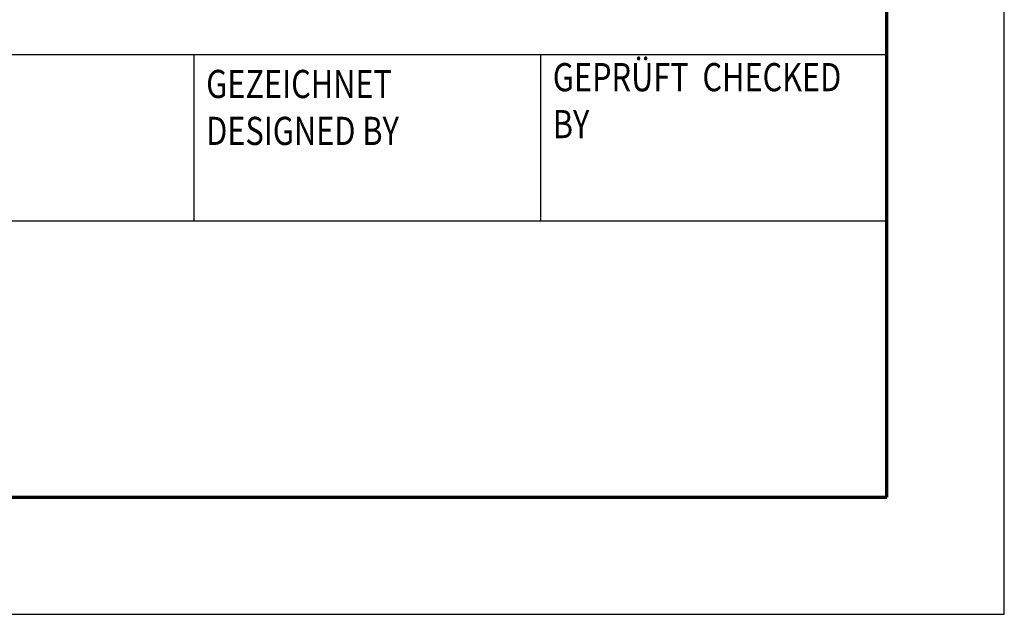
# Model space of a CAD drawing. Units: millimetres. Extents: x 680 to 6069, y -2981 to 862.
# Drawn here: x 4627 to 4669, y -2981 to -2956 of the extents above; entities that cross this region are included whole.
import ezdxf

# ---------------------------------------------------------------- set-up
doc = ezdxf.new("R2010")
doc.units = ezdxf.units.MM
doc.linetypes.add('AUSGEZOGEN', pattern=[0])
doc.layers.add('nicht drucken', color=6, linetype='Continuous', plot=False)
doc.layers.add('Rahmen (ISO)', color=7, linetype='Continuous', lineweight=70)
doc.styles.add('Arial', font='arialbd.ttf')

# ---------------------------------------------------------------- blocks, each defined once
blk = doc.blocks.new('Rahmen A0 Profilsysteme')
at = {"linetype": 'AUSGEZOGEN', "lineweight": 25}
for p, q in [((-1204.518, -956.144), (-1116, -956.144)), ((-1204.518, -956.144), (-1116, -956.144)), ((-1145.499, -963.225), (-1145.499, -956.144)), ((-1130.739, -963.225), (-1130.739, -956.144)), ((-1204.518, -963.225), (-1116, -963.225)), ((-1204.518, -963.225), (-1116, -963.225))]:
    blk.add_line(p, q, dxfattribs=at)
blk.add_lwpolyline([(-1204.518, -885.452), (-1116, -885.452), (-1116, -975), (-1204.518, -975)], close=True)
at = {"layer": 'nicht drucken'}
for p, q in [((-1111, -980), (-1111, -139)), ((-2300, -980), (-1111, -980))]:
    blk.add_line(p, q, dxfattribs=at)
blk.add_lwpolyline([(-2300, -980), (-1111, -980), (-1111, -139), (-2300, -139)], close=True, dxfattribs=at)
at = {"layer": 'Rahmen (ISO)'}
blk.add_lwpolyline([(-2295, -975), (-1116, -975), (-1116, -144), (-2295, -144)], close=True, dxfattribs=at)
at = {"linetype": 'AUSGEZOGEN', "lineweight": 25, "char_height": 1.2, "width": 13, "attachment_point": 1, "style": 'Arial'}
for s, insert in [('\\W0.80;GEPRÜFT  CHECKED BY\\P', (-1130.228, -956.507)), ('\\W0.80;GEZEICHNET  \\PDESIGNED BY', (-1144.988, -956.797))]:
    blk.add_mtext(s, dxfattribs=dict(at, insert=insert))

msp = doc.modelspace()

# ---------------------------------------------------------------- block references
msp.add_blockref('Rahmen A0 Profilsysteme', (5779.919, -2001.453))

doc.saveas('drawing.dxf')
